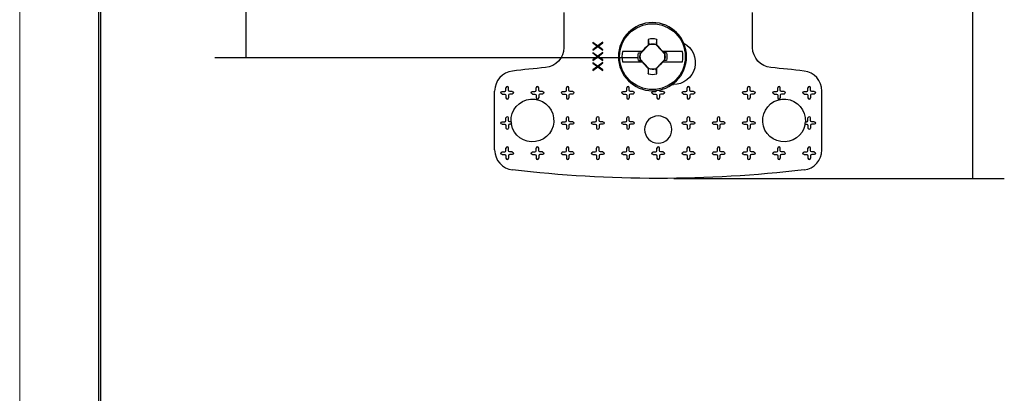
# Model space of a CAD drawing. Extents: x 0 to 17, y 0 to 11.
# Drawn here: x 0 to 3.9, y 4 to 5.4 of the extents above; entities that cross this region are included whole.
import ezdxf

# ---------------------------------------------------------------- set-up
doc = ezdxf.new("R2010")
doc.units = 0
doc.header["$MEASUREMENT"] = 0
for name, color, linetype in [('BORDER', 7, 'Continuous'), ('DIMS', 7, 'Continuous'), ('GEOM', 7, 'Continuous')]:
    doc.layers.add(name, color=color, linetype=linetype)

msp = doc.modelspace()

# ---------------------------------------------------------------- linework, layer by layer
at = {"layer": 'BORDER', "color": 7, "linetype": 'Continuous', "lineweight": 0}
msp.add_line((0, 11), (0, 0), dxfattribs=at)
at = {"layer": 'BORDER', "color": 7, "linetype": 'Continuous'}
for p, q in [((0.3125, 10.6875), (0.3125, 0.3125)), ((0.3225, 0.3225), (0.3225, 10.6775))]:
    msp.add_line(p, q, dxfattribs=at)
at = {"layer": 'DIMS', "color": 7, "linetype": 'Continuous', "ltscale": 0.662304}
msp.add_line((3.7874, 4.819), (3.7874, 6.8059), dxfattribs=at)
at = {"layer": 'DIMS', "color": 7, "linetype": 'Continuous', "ltscale": 0.409709}
msp.add_line((0.8999, 5.2974), (0.8999, 6.5265), dxfattribs=at)
at = {"layer": 'DIMS', "color": 7, "linetype": 'Continuous', "ltscale": 0.560654}
msp.add_line((2.4569, 5.2974), (0.7749, 5.2974), dxfattribs=at)
at = {"layer": 'DIMS', "color": 7, "linetype": 'Continuous', "ltscale": 0.437533}
msp.add_line((2.5998, 4.819), (3.9124, 4.819), dxfattribs=at)
at = {"layer": 'DIMS', "color": 7, "linetype": 'Continuous', "lineweight": 0}
for points in [[(0.8999, 5.2974), (0.879, 5.4224), (0.9208, 5.4224), (0.8999, 5.2974)], [(3.7874, 4.819), (3.7665, 4.944), (3.8084, 4.944), (3.7874, 4.819)]]:
    msp.add_solid(points, dxfattribs=at)
at = {"layer": 'GEOM', "color": 7, "linetype": 'Continuous'}
for p, q in [((2.1623, 5.478), (2.1623, 5.3386)), ((2.9123, 5.3386), (2.9123, 5.478)), ((2.2773, 5.3595), (2.2773, 5.3569)), ((2.2773, 5.3595), (2.2971, 5.3447)), ((2.2773, 5.3569), (2.2954, 5.3435)), ((2.2954, 5.3435), (2.2773, 5.33)), ((2.2773, 5.3275), (2.2971, 5.3422)), ((2.2773, 5.33), (2.2773, 5.3275)), ((2.3173, 5.3595), (2.2971, 5.3447)), ((2.2971, 5.3422), (2.3173, 5.3275)), ((2.2988, 5.3435), (2.3173, 5.3574)), ((2.3173, 5.33), (2.2988, 5.3435)), ((2.3173, 5.3574), (2.3173, 5.3595)), ((2.3173, 5.3275), (2.3173, 5.33)), ((2.4725, 5.3234), (2.395, 5.3234)), ((2.5015, 5.3504), (2.4664, 5.3152)), ((2.4683, 5.318), (2.4737, 5.3234)), ((2.4737, 5.3234), (2.4725, 5.3234)), ((2.4999, 5.3489), (2.4968, 5.3476)), ((2.5629, 5.3129), (2.5295, 5.3497)), ((2.5298, 5.3502), (2.5319, 5.3491)), ((2.5542, 5.3234), (2.5591, 5.318)), ((2.5554, 5.3234), (2.5542, 5.3234)), ((2.6337, 5.3234), (2.5554, 5.3234)), ((2.2773, 5.3195), (2.2773, 5.3169)), ((2.2773, 5.3195), (2.2971, 5.3047)), ((2.2773, 5.3169), (2.2954, 5.3035)), ((2.2954, 5.3035), (2.2773, 5.29)), ((2.2773, 5.2875), (2.2971, 5.3022)), ((2.2773, 5.29), (2.2773, 5.2875)), ((2.3173, 5.3195), (2.2971, 5.3047)), ((2.2971, 5.3022), (2.3173, 5.2875)), ((2.2988, 5.3035), (2.3173, 5.3174)), ((2.3173, 5.29), (2.2988, 5.3035)), ((2.3173, 5.3174), (2.3173, 5.3195)), ((2.3173, 5.2875), (2.3173, 5.29)), ((2.459, 5.3178), (2.4683, 5.318)), ((2.459, 5.287), (2.4697, 5.2868)), ((2.4659, 5.2919), (2.4993, 5.2551)), ((2.4679, 5.3169), (2.4683, 5.318)), ((2.4692, 5.288), (2.4697, 5.2868)), ((2.4745, 5.2814), (2.4697, 5.2868)), ((2.5272, 5.2544), (2.5623, 5.2896)), ((2.5604, 5.2868), (2.555, 5.2814)), ((2.5698, 5.3178), (2.5591, 5.318)), ((2.5595, 5.3168), (2.5591, 5.318)), ((2.5609, 5.2879), (2.5604, 5.2868)), ((2.5698, 5.287), (2.5604, 5.2868)), ((2.6844, 5.2881), (2.6844, 5.2699)), ((2.2773, 5.2795), (2.2773, 5.2769)), ((2.2773, 5.2795), (2.2971, 5.2647)), ((2.2773, 5.2769), (2.2954, 5.2635)), ((2.2954, 5.2635), (2.2773, 5.25)), ((2.2773, 5.2475), (2.2971, 5.2622)), ((2.2773, 5.25), (2.2773, 5.2475)), ((2.3173, 5.2795), (2.2971, 5.2647)), ((2.2971, 5.2622), (2.3173, 5.2475)), ((2.2988, 5.2635), (2.3173, 5.2774)), ((2.3173, 5.25), (2.2988, 5.2635)), ((2.3173, 5.2774), (2.3173, 5.2795)), ((2.3173, 5.2475), (2.3173, 5.25)), ((2.395, 5.2814), (2.4734, 5.2814)), ((2.4734, 5.2814), (2.4745, 5.2814)), ((2.499, 5.2546), (2.4968, 5.2557)), ((2.5289, 5.2559), (2.532, 5.2571)), ((2.555, 5.2814), (2.5562, 5.2814)), ((2.5562, 5.2814), (2.6337, 5.2814)), ((1.8873, 4.9321), (1.8873, 5.1659)), ((1.9323, 5.169), (1.9323, 5.179)), ((1.9423, 5.169), (1.9423, 5.179)), ((2.0523, 5.169), (2.0523, 5.179)), ((2.0623, 5.169), (2.0623, 5.179)), ((2.1723, 5.169), (2.1723, 5.179)), ((2.1823, 5.169), (2.1823, 5.179)), ((2.4123, 5.169), (2.4123, 5.179)), ((2.4223, 5.169), (2.4223, 5.179)), ((2.5273, 5.164), (2.5323, 5.1683)), ((2.5423, 5.169), (2.5423, 5.1701)), ((2.5918, 5.1915), (2.5973, 5.1915)), ((2.6523, 5.169), (2.6523, 5.179)), ((2.6623, 5.169), (2.6623, 5.179)), ((2.8923, 5.169), (2.8923, 5.179)), ((2.9023, 5.169), (2.9023, 5.179)), ((3.0123, 5.169), (3.0123, 5.179)), ((3.0223, 5.169), (3.0223, 5.179)), ((3.1323, 5.169), (3.1323, 5.179)), ((3.1423, 5.169), (3.1423, 5.179)), ((3.1873, 4.9321), (3.1873, 5.1659)), ((1.9173, 5.164), (1.9273, 5.164)), ((1.9173, 5.154), (1.9273, 5.154)), ((1.9323, 5.149), (1.9323, 5.139)), ((1.9423, 5.149), (1.9423, 5.139)), ((1.9573, 5.164), (1.9473, 5.164)), ((1.9573, 5.154), (1.9473, 5.154)), ((2.0373, 5.164), (2.0473, 5.164)), ((2.0373, 5.154), (2.0473, 5.154)), ((2.0523, 5.149), (2.0523, 5.139)), ((2.0623, 5.149), (2.0623, 5.139)), ((2.0773, 5.164), (2.0673, 5.164)), ((2.0773, 5.154), (2.0673, 5.154)), ((2.1573, 5.164), (2.1673, 5.164)), ((2.1573, 5.154), (2.1673, 5.154)), ((2.1723, 5.149), (2.1723, 5.139)), ((2.1823, 5.149), (2.1823, 5.139)), ((2.1973, 5.164), (2.1873, 5.164)), ((2.1973, 5.154), (2.1873, 5.154)), ((2.3973, 5.164), (2.4073, 5.164)), ((2.3973, 5.154), (2.4073, 5.154)), ((2.4123, 5.149), (2.4123, 5.139)), ((2.4223, 5.149), (2.4223, 5.139)), ((2.4373, 5.164), (2.4273, 5.164)), ((2.4373, 5.154), (2.4273, 5.154)), ((2.5173, 5.164), (2.5273, 5.164)), ((2.5173, 5.154), (2.5273, 5.154)), ((2.5323, 5.149), (2.5323, 5.139)), ((2.5423, 5.149), (2.5423, 5.139)), ((2.5573, 5.164), (2.5473, 5.164)), ((2.5573, 5.154), (2.5473, 5.154)), ((2.6373, 5.164), (2.6473, 5.164)), ((2.6373, 5.154), (2.6473, 5.154)), ((2.6523, 5.149), (2.6523, 5.139)), ((2.6623, 5.149), (2.6623, 5.139)), ((2.6773, 5.164), (2.6673, 5.164)), ((2.6773, 5.154), (2.6673, 5.154)), ((2.8773, 5.164), (2.8873, 5.164)), ((2.8773, 5.154), (2.8873, 5.154)), ((2.8923, 5.149), (2.8923, 5.139)), ((2.9023, 5.149), (2.9023, 5.139)), ((2.9173, 5.164), (2.9073, 5.164)), ((2.9173, 5.154), (2.9073, 5.154)), ((2.9973, 5.164), (3.0073, 5.164)), ((2.9973, 5.154), (3.0073, 5.154)), ((3.0123, 5.149), (3.0123, 5.139)), ((3.0223, 5.149), (3.0223, 5.139)), ((3.0373, 5.164), (3.0273, 5.164)), ((3.0373, 5.154), (3.0273, 5.154)), ((3.1173, 5.164), (3.1273, 5.164)), ((3.1173, 5.154), (3.1273, 5.154)), ((3.1323, 5.149), (3.1323, 5.139)), ((3.1423, 5.149), (3.1423, 5.139)), ((3.1573, 5.164), (3.1473, 5.164)), ((3.1573, 5.154), (3.1473, 5.154)), ((1.9323, 5.049), (1.9323, 5.059)), ((1.9423, 5.049), (1.9423, 5.059)), ((2.1723, 5.049), (2.1723, 5.059)), ((2.1823, 5.049), (2.1823, 5.059)), ((2.2923, 5.049), (2.2923, 5.059)), ((2.3023, 5.049), (2.3023, 5.059)), ((2.4123, 5.049), (2.4123, 5.059)), ((2.4223, 5.049), (2.4223, 5.059)), ((2.6523, 5.049), (2.6523, 5.059)), ((2.6623, 5.049), (2.6623, 5.059)), ((2.7723, 5.049), (2.7723, 5.059)), ((2.7823, 5.049), (2.7823, 5.059)), ((2.8923, 5.049), (2.8923, 5.059)), ((2.9023, 5.049), (2.9023, 5.059)), ((3.1323, 5.049), (3.1323, 5.059)), ((3.1423, 5.049), (3.1423, 5.059)), ((1.9173, 5.044), (1.9273, 5.044)), ((1.9173, 5.034), (1.9273, 5.034)), ((1.9323, 5.029), (1.9323, 5.019)), ((1.9423, 5.029), (1.9423, 5.019)), ((1.9525, 5.044), (1.9473, 5.044)), ((1.9537, 5.034), (1.9473, 5.034)), ((2.1573, 5.044), (2.1673, 5.044)), ((2.1573, 5.034), (2.1673, 5.034)), ((2.1723, 5.029), (2.1723, 5.019)), ((2.1823, 5.029), (2.1823, 5.019)), ((2.1973, 5.044), (2.1873, 5.044)), ((2.1973, 5.034), (2.1873, 5.034)), ((2.2773, 5.044), (2.2873, 5.044)), ((2.2773, 5.034), (2.2873, 5.034)), ((2.2923, 5.029), (2.2923, 5.019)), ((2.3023, 5.029), (2.3023, 5.019)), ((2.3173, 5.044), (2.3073, 5.044)), ((2.3173, 5.034), (2.3073, 5.034)), ((2.3973, 5.044), (2.4073, 5.044)), ((2.3973, 5.034), (2.4073, 5.034)), ((2.4123, 5.029), (2.4123, 5.019)), ((2.4223, 5.029), (2.4223, 5.019)), ((2.4373, 5.044), (2.4273, 5.044)), ((2.4373, 5.034), (2.4273, 5.034)), ((2.6373, 5.044), (2.6473, 5.044)), ((2.6373, 5.034), (2.6473, 5.034)), ((2.6523, 5.029), (2.6523, 5.019)), ((2.6623, 5.029), (2.6623, 5.019)), ((2.6773, 5.044), (2.6673, 5.044)), ((2.6773, 5.034), (2.6673, 5.034)), ((2.7573, 5.044), (2.7673, 5.044)), ((2.7573, 5.034), (2.7673, 5.034)), ((2.7723, 5.029), (2.7723, 5.019)), ((2.7823, 5.029), (2.7823, 5.019)), ((2.7973, 5.044), (2.7873, 5.044)), ((2.7973, 5.034), (2.7873, 5.034)), ((2.8773, 5.044), (2.8873, 5.044)), ((2.8773, 5.034), (2.8873, 5.034)), ((2.8923, 5.029), (2.8923, 5.019)), ((2.9023, 5.029), (2.9023, 5.019)), ((2.9173, 5.044), (2.9073, 5.044)), ((2.9173, 5.034), (2.9073, 5.034)), ((3.121, 5.034), (3.1273, 5.034)), ((3.1222, 5.044), (3.1273, 5.044)), ((3.1323, 5.029), (3.1323, 5.019)), ((3.1423, 5.029), (3.1423, 5.019)), ((3.1573, 5.044), (3.1473, 5.044)), ((3.1573, 5.034), (3.1473, 5.034)), ((1.9323, 4.929), (1.9323, 4.939)), ((1.9423, 4.929), (1.9423, 4.939)), ((2.0523, 4.929), (2.0523, 4.939)), ((2.0623, 4.929), (2.0623, 4.939)), ((2.1723, 4.929), (2.1723, 4.939)), ((2.1823, 4.929), (2.1823, 4.939)), ((2.2923, 4.929), (2.2923, 4.939)), ((2.3023, 4.929), (2.3023, 4.939)), ((2.4123, 4.929), (2.4123, 4.939)), ((2.4223, 4.929), (2.4223, 4.939)), ((2.5323, 4.929), (2.5323, 4.939)), ((2.5423, 4.929), (2.5423, 4.939)), ((2.6523, 4.929), (2.6523, 4.939)), ((2.6623, 4.929), (2.6623, 4.939)), ((2.7723, 4.929), (2.7723, 4.939)), ((2.7823, 4.929), (2.7823, 4.939)), ((2.8923, 4.929), (2.8923, 4.939)), ((2.9023, 4.929), (2.9023, 4.939)), ((3.0123, 4.929), (3.0123, 4.939)), ((3.0223, 4.929), (3.0223, 4.939)), ((3.1323, 4.929), (3.1323, 4.939)), ((3.1423, 4.929), (3.1423, 4.939)), ((1.9173, 4.924), (1.9273, 4.924)), ((1.9173, 4.914), (1.9273, 4.914)), ((1.9323, 4.909), (1.9323, 4.899)), ((1.9423, 4.909), (1.9423, 4.899)), ((1.9573, 4.924), (1.9473, 4.924)), ((1.9573, 4.914), (1.9473, 4.914)), ((2.0373, 4.924), (2.0473, 4.924)), ((2.0373, 4.914), (2.0473, 4.914)), ((2.0523, 4.909), (2.0523, 4.899)), ((2.0623, 4.909), (2.0623, 4.899)), ((2.0773, 4.924), (2.0673, 4.924)), ((2.0773, 4.914), (2.0673, 4.914)), ((2.1573, 4.924), (2.1673, 4.924)), ((2.1573, 4.914), (2.1673, 4.914)), ((2.1723, 4.909), (2.1723, 4.899)), ((2.1823, 4.909), (2.1823, 4.899)), ((2.1973, 4.924), (2.1873, 4.924)), ((2.1973, 4.914), (2.1873, 4.914)), ((2.2773, 4.924), (2.2873, 4.924)), ((2.2773, 4.914), (2.2873, 4.914)), ((2.2923, 4.909), (2.2923, 4.899)), ((2.3023, 4.909), (2.3023, 4.899)), ((2.3173, 4.924), (2.3073, 4.924)), ((2.3173, 4.914), (2.3073, 4.914)), ((2.3973, 4.924), (2.4073, 4.924)), ((2.3973, 4.914), (2.4073, 4.914)), ((2.4123, 4.909), (2.4123, 4.899)), ((2.4223, 4.909), (2.4223, 4.899)), ((2.4373, 4.924), (2.4273, 4.924)), ((2.4373, 4.914), (2.4273, 4.914)), ((2.5173, 4.924), (2.5273, 4.924)), ((2.5173, 4.914), (2.5273, 4.914)), ((2.5323, 4.909), (2.5323, 4.899)), ((2.5423, 4.909), (2.5423, 4.899)), ((2.5573, 4.924), (2.5473, 4.924)), ((2.5573, 4.914), (2.5473, 4.914)), ((2.6373, 4.924), (2.6473, 4.924)), ((2.6373, 4.914), (2.6473, 4.914)), ((2.6523, 4.909), (2.6523, 4.899)), ((2.6623, 4.909), (2.6623, 4.899)), ((2.6773, 4.924), (2.6673, 4.924)), ((2.6773, 4.914), (2.6673, 4.914)), ((2.7573, 4.924), (2.7673, 4.924)), ((2.7573, 4.914), (2.7673, 4.914)), ((2.7723, 4.909), (2.7723, 4.899)), ((2.7823, 4.909), (2.7823, 4.899)), ((2.7973, 4.924), (2.7873, 4.924)), ((2.7973, 4.914), (2.7873, 4.914)), ((2.8773, 4.924), (2.8873, 4.924)), ((2.8773, 4.914), (2.8873, 4.914)), ((2.8923, 4.909), (2.8923, 4.899)), ((2.9023, 4.909), (2.9023, 4.899)), ((2.9173, 4.924), (2.9073, 4.924)), ((2.9173, 4.914), (2.9073, 4.914)), ((2.9973, 4.924), (3.0073, 4.924)), ((2.9973, 4.914), (3.0073, 4.914)), ((3.0123, 4.909), (3.0123, 4.899)), ((3.0223, 4.909), (3.0223, 4.899)), ((3.0373, 4.924), (3.0273, 4.924)), ((3.0373, 4.914), (3.0273, 4.914)), ((3.1173, 4.924), (3.1273, 4.924)), ((3.1173, 4.914), (3.1273, 4.914)), ((3.1323, 4.909), (3.1323, 4.899)), ((3.1423, 4.909), (3.1423, 4.899)), ((3.1573, 4.924), (3.1473, 4.924)), ((3.1573, 4.914), (3.1473, 4.914))]:
    msp.add_line(p, q, dxfattribs=at)
at = {"layer": 'GEOM', "color": 7, "linetype": 'Continuous', "extrusion": (0, 0, -1)}
for centre, radius in [((-2.5144, 5.3024), 0.1353), ((-2.5373, 5.013), 0.054)]:
    msp.add_circle(centre, radius, dxfattribs=at)
at = {"layer": 'GEOM', "color": 7, "linetype": 'Continuous'}
msp.add_circle((2.5144, 5.3024), 0.1305, dxfattribs=at)
for centre, radius, start, end in [((2.5144, 5.3024), 0.0706, 76.2279, 103.7721), ((2.5144, 5.3024), 0.1212, 170.0216, 189.9784), ((2.5144, 5.3024), 0.0496, 72.3044, 104.9666), ((2.5144, 5.3024), 0.1212, -9.9784, 9.9784), ((2.5144, 5.3024), 0.0496, 165.0334, 192.2377), ((2.5144, 5.3024), 0.0496, -14.9666, 12.2377), ((1.9673, 5.1659), 0.08, 96.6529, 180), ((2.5373, 0.279), 5, 95.1387, 96.6529), ((2.5144, 5.3024), 0.0496, 252.3044, 284.9666), ((2.5373, 0.279), 5, 83.3471, 84.8613), ((3.1073, 5.1659), 0.08, 0, 83.3471), ((2.5144, 5.3024), 0.0706, 256.2279, 283.7721), ((1.9273, 5.169), 0.005, 270, 360), ((1.9373, 5.179), 0.005, 0, 180), ((2.0473, 5.169), 0.005, 270, 360), ((2.0573, 5.179), 0.005, 0, 180), ((2.1673, 5.169), 0.005, 270, 360), ((2.1773, 5.179), 0.005, 0, 180), ((2.4073, 5.169), 0.005, 270, 360), ((2.4173, 5.179), 0.005, 0, 180), ((2.6473, 5.169), 0.005, 270, 360), ((2.6573, 5.179), 0.005, 0, 180), ((2.8873, 5.169), 0.005, 270, 360), ((2.8973, 5.179), 0.005, 0, 180), ((3.0073, 5.169), 0.005, 270, 360), ((3.0173, 5.179), 0.005, 0, 180), ((3.1273, 5.169), 0.005, 270, 360), ((3.1373, 5.179), 0.005, 0, 180), ((1.9373, 5.139), 0.005, 180, 360), ((1.9473, 5.149), 0.005, 90, 180), ((2.0573, 5.139), 0.005, 180, 360), ((2.0673, 5.149), 0.005, 90, 180), ((2.1773, 5.139), 0.005, 180, 360), ((2.1873, 5.149), 0.005, 90, 180), ((2.4173, 5.139), 0.005, 180, 360), ((2.4273, 5.149), 0.005, 90, 180), ((2.5373, 5.139), 0.005, 180, 360), ((2.5473, 5.149), 0.005, 90, 180), ((2.6573, 5.139), 0.005, 180, 360), ((2.6673, 5.149), 0.005, 90, 180), ((2.8973, 5.139), 0.005, 180, 360), ((2.9073, 5.149), 0.005, 90, 180), ((3.0173, 5.139), 0.005, 180, 360), ((3.0273, 5.149), 0.005, 90, 180), ((3.1373, 5.139), 0.005, 180, 360), ((3.1473, 5.149), 0.005, 90, 180), ((1.9273, 5.049), 0.005, 270, 360), ((1.9373, 5.059), 0.005, 0, 180), ((2.1673, 5.049), 0.005, 270, 360), ((2.1773, 5.059), 0.005, 0, 180), ((2.2873, 5.049), 0.005, 270, 360), ((2.2973, 5.059), 0.005, 0, 180), ((2.4073, 5.049), 0.005, 270, 360), ((2.4173, 5.059), 0.005, 0, 180), ((2.6473, 5.049), 0.005, 270, 360), ((2.6573, 5.059), 0.005, 0, 180), ((2.7673, 5.049), 0.005, 270, 360), ((2.7773, 5.059), 0.005, 0, 180), ((2.8873, 5.049), 0.005, 270, 360), ((2.8973, 5.059), 0.005, 0, 180), ((3.1273, 5.049), 0.005, 270, 360), ((3.1373, 5.059), 0.005, 0, 180), ((1.9373, 5.019), 0.005, 180, 360), ((1.9473, 5.029), 0.005, 90, 180), ((2.0373, 5.049), 0.085, 183.3723, 190.1642), ((2.1773, 5.019), 0.005, 180, 360), ((2.1873, 5.029), 0.005, 90, 180), ((2.2973, 5.019), 0.005, 180, 360), ((2.3073, 5.029), 0.005, 90, 180), ((2.4173, 5.019), 0.005, 180, 360), ((2.4273, 5.029), 0.005, 90, 180), ((2.6573, 5.019), 0.005, 180, 360), ((2.6673, 5.029), 0.005, 90, 180), ((2.7773, 5.019), 0.005, 180, 360), ((2.7873, 5.029), 0.005, 90, 180), ((2.8973, 5.019), 0.005, 180, 360), ((2.9073, 5.029), 0.005, 90, 180), ((3.0373, 5.049), 0.085, 349.8358, 356.6277), ((3.1373, 5.019), 0.005, 180, 360), ((3.1473, 5.029), 0.005, 90, 180), ((1.9673, 4.9321), 0.08, 180, 263.3471), ((1.9373, 4.939), 0.005, 0, 180), ((2.0573, 4.939), 0.005, 0, 180), ((2.1773, 4.939), 0.005, 0, 180), ((2.2973, 4.939), 0.005, 0, 180), ((2.4173, 4.939), 0.005, 0, 180), ((2.5373, 4.939), 0.005, 0, 180), ((2.6573, 4.939), 0.005, 0, 180), ((2.7773, 4.939), 0.005, 0, 180), ((2.8973, 4.939), 0.005, 0, 180), ((3.0173, 4.939), 0.005, 0, 180), ((3.1073, 4.9321), 0.08, -83.3471, 0), ((3.1373, 4.939), 0.005, 0, 180), ((1.9273, 4.929), 0.005, 270, 360), ((1.9373, 4.899), 0.005, 180, 360), ((1.9473, 4.909), 0.005, 90, 180), ((2.0473, 4.929), 0.005, 270, 360), ((2.0573, 4.899), 0.005, 180, 360), ((2.0673, 4.909), 0.005, 90, 180), ((2.1673, 4.929), 0.005, 270, 360), ((2.1773, 4.899), 0.005, 180, 360), ((2.1873, 4.909), 0.005, 90, 180), ((2.2873, 4.929), 0.005, 270, 360), ((2.2973, 4.899), 0.005, 180, 360), ((2.3073, 4.909), 0.005, 90, 180), ((2.4073, 4.929), 0.005, 270, 360), ((2.4173, 4.899), 0.005, 180, 360), ((2.4273, 4.909), 0.005, 90, 180), ((2.5273, 4.929), 0.005, 270, 360), ((2.5373, 4.899), 0.005, 180, 360), ((2.5473, 4.909), 0.005, 90, 180), ((2.6473, 4.929), 0.005, 270, 360), ((2.6573, 4.899), 0.005, 180, 360), ((2.6673, 4.909), 0.005, 90, 180), ((2.7673, 4.929), 0.005, 270, 360), ((2.7773, 4.899), 0.005, 180, 360), ((2.7873, 4.909), 0.005, 90, 180), ((2.8873, 4.929), 0.005, 270, 360), ((2.8973, 4.899), 0.005, 180, 360), ((2.9073, 4.909), 0.005, 90, 180), ((3.0073, 4.929), 0.005, 270, 360), ((3.0173, 4.899), 0.005, 180, 360), ((3.0273, 4.909), 0.005, 90, 180), ((3.1273, 4.929), 0.005, 270, 360), ((3.1373, 4.899), 0.005, 180, 360), ((3.1473, 4.909), 0.005, 90, 180)]:
    msp.add_arc(centre, radius, start, end, dxfattribs=at)
at = {"layer": 'GEOM', "color": 7, "linetype": 'Continuous', "extrusion": (0, 0, -1)}
for centre, radius, start, end in [((-2.0823, 5.3386), 0.08, 180, 264.8613), ((-2.5144, 5.3024), 0.0499, 74.9674, 107.061), ((-2.5973, 5.279), 0.0875, 118.0123, 270), ((-2.9923, 5.3386), 0.08, -84.8613, 0), ((-2.5144, 5.3024), 0.0575, -15.5659, 15.5659), ((-2.5144, 5.3024), 0.0499, -12.3037, 15.0326), ((-2.5144, 5.3024), 0.0499, 167.6963, 195.0326), ((-2.5144, 5.3024), 0.0575, 164.4341, 195.5659), ((-2.5144, 5.3024), 0.0499, 254.9674, 287.061), ((-1.9473, 5.169), 0.005, -90, 0), ((-2.0673, 5.169), 0.005, -90, 0), ((-2.1873, 5.169), 0.005, -90, 0), ((-2.4273, 5.169), 0.005, -90, 0), ((-2.5473, 5.169), 0.005, -90, 0), ((-2.6673, 5.169), 0.005, -90, 0), ((-2.9073, 5.169), 0.005, -90, 0), ((-3.0273, 5.169), 0.005, -90, 0), ((-3.1473, 5.169), 0.005, -90, 0), ((-1.9173, 5.159), 0.005, -90, 90), ((-1.9273, 5.149), 0.005, 90, 180), ((-2.0373, 5.049), 0.085, -3.3723, 349.8358), ((-1.9573, 5.159), 0.005, 90, 270), ((-2.0373, 5.159), 0.005, -90, 90), ((-2.0473, 5.149), 0.005, 90, 180), ((-2.0773, 5.159), 0.005, 90, 270), ((-2.1573, 5.159), 0.005, -90, 90), ((-2.1673, 5.149), 0.005, 90, 180), ((-2.1973, 5.159), 0.005, 90, 270), ((-2.3973, 5.159), 0.005, -90, 90), ((-2.4073, 5.149), 0.005, 90, 180), ((-2.4373, 5.159), 0.005, 90, 270), ((-2.5173, 5.159), 0.005, -90, 90), ((-2.5273, 5.149), 0.005, 90, 180), ((-2.5573, 5.159), 0.005, 90, 270), ((-2.6373, 5.159), 0.005, -90, 90), ((-2.6473, 5.149), 0.005, 90, 180), ((-2.6773, 5.159), 0.005, 90, 270), ((-2.8773, 5.159), 0.005, -90, 90), ((-2.8873, 5.149), 0.005, 90, 180), ((-2.9173, 5.159), 0.005, 90, 270), ((-3.0373, 5.049), 0.085, -169.8358, 183.3723), ((-2.9973, 5.159), 0.005, -90, 90), ((-3.0073, 5.149), 0.005, 90, 180), ((-3.0373, 5.159), 0.005, 90, 270), ((-3.1173, 5.159), 0.005, -90, 90), ((-3.1273, 5.149), 0.005, 90, 180), ((-3.1573, 5.159), 0.005, 90, 270), ((-1.9473, 5.049), 0.005, -90, 0), ((-2.1873, 5.049), 0.005, -90, 0), ((-2.3073, 5.049), 0.005, -90, 0), ((-2.4273, 5.049), 0.005, -90, 0), ((-2.6673, 5.049), 0.005, -90, 0), ((-2.7873, 5.049), 0.005, -90, 0), ((-2.9073, 5.049), 0.005, -90, 0), ((-3.1473, 5.049), 0.005, -90, 0), ((-1.9173, 5.039), 0.005, -90, 90), ((-1.9273, 5.029), 0.005, 90, 180), ((-2.1573, 5.039), 0.005, -90, 90), ((-2.1673, 5.029), 0.005, 90, 180), ((-2.1973, 5.039), 0.005, 90, 270), ((-2.2773, 5.039), 0.005, -90, 90), ((-2.2873, 5.029), 0.005, 90, 180), ((-2.3173, 5.039), 0.005, 90, 270), ((-2.3973, 5.039), 0.005, -90, 90), ((-2.4073, 5.029), 0.005, 90, 180), ((-2.4373, 5.039), 0.005, 90, 270), ((-2.6373, 5.039), 0.005, -90, 90), ((-2.6473, 5.029), 0.005, 90, 180), ((-2.6773, 5.039), 0.005, 90, 270), ((-2.7573, 5.039), 0.005, -90, 90), ((-2.7673, 5.029), 0.005, 90, 180), ((-2.7973, 5.039), 0.005, 90, 270), ((-2.8773, 5.039), 0.005, -90, 90), ((-2.8873, 5.029), 0.005, 90, 180), ((-2.9173, 5.039), 0.005, 90, 270), ((-3.1273, 5.029), 0.005, 90, 180), ((-3.1573, 5.039), 0.005, 90, 270), ((-1.9173, 4.919), 0.005, -90, 90), ((-1.9273, 4.909), 0.005, 90, 180), ((-1.9473, 4.929), 0.005, -90, 0), ((-1.9573, 4.919), 0.005, 90, 270), ((-2.0373, 4.919), 0.005, -90, 90), ((-2.0473, 4.909), 0.005, 90, 180), ((-2.0673, 4.929), 0.005, -90, 0), ((-2.0773, 4.919), 0.005, 90, 270), ((-2.1573, 4.919), 0.005, -90, 90), ((-2.1673, 4.909), 0.005, 90, 180), ((-2.1873, 4.929), 0.005, -90, 0), ((-2.1973, 4.919), 0.005, 90, 270), ((-2.2773, 4.919), 0.005, -90, 90), ((-2.2873, 4.909), 0.005, 90, 180), ((-2.3073, 4.929), 0.005, -90, 0), ((-2.3173, 4.919), 0.005, 90, 270), ((-2.3973, 4.919), 0.005, -90, 90), ((-2.4073, 4.909), 0.005, 90, 180), ((-2.4273, 4.929), 0.005, -90, 0), ((-2.4373, 4.919), 0.005, 90, 270), ((-2.5173, 4.919), 0.005, -90, 90), ((-2.5273, 4.909), 0.005, 90, 180), ((-2.5473, 4.929), 0.005, -90, 0), ((-2.5573, 4.919), 0.005, 90, 270), ((-2.6373, 4.919), 0.005, -90, 90), ((-2.6473, 4.909), 0.005, 90, 180), ((-2.6673, 4.929), 0.005, -90, 0), ((-2.6773, 4.919), 0.005, 90, 270), ((-2.7573, 4.919), 0.005, -90, 90), ((-2.7673, 4.909), 0.005, 90, 180), ((-2.7873, 4.929), 0.005, -90, 0), ((-2.7973, 4.919), 0.005, 90, 270), ((-2.8773, 4.919), 0.005, -90, 90), ((-2.8873, 4.909), 0.005, 90, 180), ((-2.9073, 4.929), 0.005, -90, 0), ((-2.9173, 4.919), 0.005, 90, 270), ((-2.9973, 4.919), 0.005, -90, 90), ((-3.0073, 4.909), 0.005, 90, 180), ((-3.0273, 4.929), 0.005, -90, 0), ((-3.0373, 4.919), 0.005, 90, 270), ((-3.1173, 4.919), 0.005, -90, 90), ((-3.1273, 4.909), 0.005, 90, 180), ((-3.1473, 4.929), 0.005, -90, 0), ((-3.1573, 4.919), 0.005, 90, 270), ((-2.5373, 9.819), 5, 263.3471, 276.6529)]:
    msp.add_arc(centre, radius, start, end, dxfattribs=at)
at = {"layer": 'GEOM', "color": 7, "linetype": 'Continuous'}
for centre, major_axis, ratio, start_param, end_param in [((2.5085, 5.3025), (-0.0037, -0.2099), 0.061049, 4.38115, 4.496661), ((2.5202, 5.3025), (0.0037, -0.2099), 0.061049, 1.79383, 1.902035), ((2.4867, 5.33), (-0.1459, -0.1459), 0.026177, 4.617541, 4.784), ((2.537, 5.3028), (0.0529, 0.0009), 0.903583, 1.692595, 1.707215), ((2.5433, 5.3287), (-0.1388, 0.1527), 0.026177, 4.654001, 4.822987), ((2.4855, 5.2761), (0.1388, -0.1527), 0.026177, 4.654001, 4.822987), ((2.5085, 5.3023), (-0.0037, 0.2099), 0.061049, 1.79383, 1.902035), ((2.4917, 5.302), (0.0529, 0.0009), 0.90383, 4.834547, 4.849163), ((2.5202, 5.3023), (0.0037, 0.2099), 0.061049, 4.38115, 4.496661), ((2.542, 5.2748), (0.1459, 0.1459), 0.026177, 4.617541, 4.784)]:
    msp.add_ellipse(centre, major_axis=major_axis, ratio=ratio, start_param=start_param, end_param=end_param, dxfattribs=at)
for points, degree in [([(2.4976, 5.371), (2.4983, 5.3636), (2.4991, 5.3563), (2.4999, 5.3489)], 3), ([(2.5312, 5.371), (2.5304, 5.364), (2.5297, 5.3571), (2.529, 5.3501)], 3), ([(2.4999, 5.3489), (2.5004, 5.3494), (2.5009, 5.35), (2.5014, 5.3505)], 3), ([(2.5015, 5.3504), (2.5015, 5.3504), (2.5015, 5.3505), (2.5014, 5.3505)], 3), ([(2.5295, 5.3497), (2.5296, 5.3498), (2.5297, 5.35), (2.5298, 5.3502)], 3), ([(2.459, 5.3178), (2.4679, 5.3169)], 1), ([(2.459, 5.287), (2.4692, 5.288)], 1), ([(2.4659, 5.2919), (2.4658, 5.2918), (2.4657, 5.2918), (2.4657, 5.2918)], 3), ([(2.4692, 5.288), (2.4657, 5.2918)], 1), ([(2.4662, 5.3153), (2.4668, 5.3158), (2.4673, 5.3164), (2.4679, 5.3169)], 3), ([(2.4664, 5.3152), (2.4663, 5.3153), (2.4663, 5.3153), (2.4662, 5.3153)], 3), ([(2.5698, 5.3178), (2.5595, 5.3168)], 1), ([(2.5595, 5.3168), (2.5631, 5.313)], 1), ([(2.5625, 5.2895), (2.562, 5.2889), (2.5614, 5.2884), (2.5609, 5.2879)], 3), ([(2.5698, 5.287), (2.5609, 5.2879)], 1), ([(2.5623, 5.2896), (2.5624, 5.2895), (2.5625, 5.2895), (2.5625, 5.2895)], 3), ([(2.5629, 5.3129), (2.5629, 5.313), (2.563, 5.313), (2.5631, 5.313)], 3), ([(2.4976, 5.2338), (2.4983, 5.2408), (2.499, 5.2477), (2.4997, 5.2547)], 3), ([(2.4993, 5.2551), (2.4992, 5.2549), (2.4991, 5.2548), (2.499, 5.2546)], 3), ([(2.5272, 5.2544), (2.5272, 5.2544), (2.5273, 5.2543), (2.5273, 5.2542)], 3), ([(2.5289, 5.2559), (2.5283, 5.2553), (2.5278, 5.2548), (2.5273, 5.2542)], 3), ([(2.5312, 5.2338), (2.5304, 5.2412), (2.5296, 5.2485), (2.5289, 5.2559)], 3)]:
    msp.add_open_spline(points, degree=degree, dxfattribs=at)

doc.saveas('drawing.dxf')
